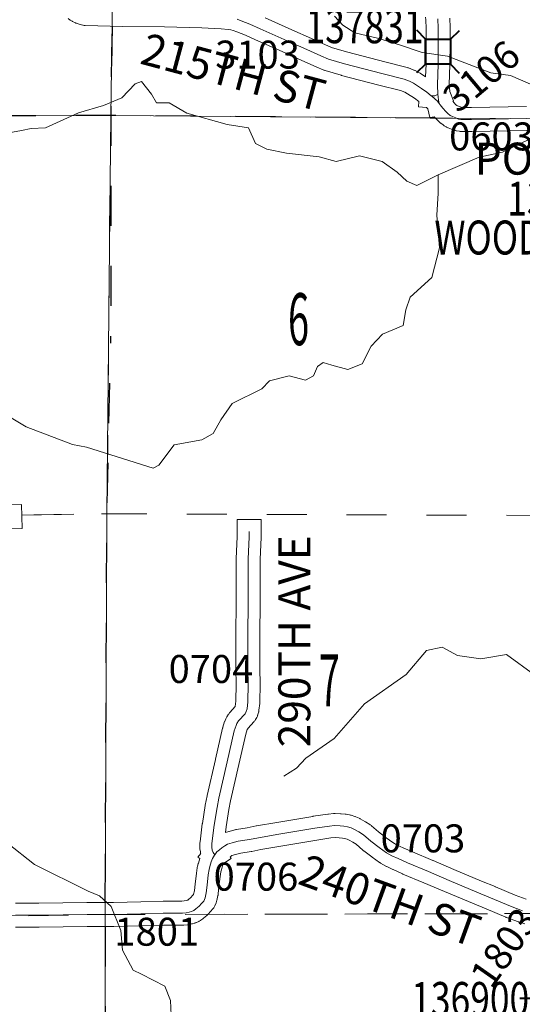
# Model space of a CAD drawing. Extents: x -36.4 to 7.6, y -104.7 to -70.7.
# Drawn here: x -9.3 to -8, y -90.2 to -87.7 of the extents above; entities that cross this region are included whole.
import ezdxf
from ezdxf.enums import TextEntityAlignment as Align

# ---------------------------------------------------------------- set-up
doc = ezdxf.new("R2010")
doc.units = ezdxf.units.MI
doc.header["$MEASUREMENT"] = 0
doc.linetypes.add('DGN Style 1', pattern=[0.03005, 5e-05, -0.03])
doc.linetypes.add('DGN Style 3', pattern=[0.07, 0.05, -0.02])
for name, color, linetype, lineweight in [('tdCoHydroRiver', 5, 'Continuous', 0), ('tdCoSecRdNmbr', 1, 'Continuous', 13), ('tdCoSecRdTxt', 7, 'Continuous', 0), ('tdCoSecRteBand', 7, 'Continuous', 30), ('tdCoSecRteCL', 7, 'Continuous', 0), ('tdCoSectLine', 7, 'DGN Style 1', 13), ('tdCoSectLinePart', 7, 'DGN Style 1', 13), ('tdCoSectNmbr', 7, 'Continuous', 0), ('tdCoStrucSec', 7, 'Continuous', 40), ('tdCoStrucSecCoName', 7, 'Continuous', 0), ('tdCoStrucSecFHWANum', 7, 'Continuous', 0), ('tdCoSurfGravel', 1, 'Continuous', 0), ('tdCoTwpBndry', 1, 'DGN Style 3', 30), ('tdCoTwpBndryShd', 7, 'Continuous', 0)]:
    doc.layers.add(name, color=color, linetype=linetype, lineweight=lineweight)
doc.styles.add('Style-Century Gothic', font='GOTHIC.TTF')
doc.styles.add('Style-Trebuchet MS', font='trebucbd.ttf')
doc.styles.add('Style-Tw Cen MT', font='TCM_____.TTF')

# ---------------------------------------------------------------- blocks, each defined once
blk = doc.blocks.new('Bridge-Small_1')
at = {"layer": 'tdCoStrucSec', "color": 7, "linetype": 'Continuous', "lineweight": 40}
for p, q in [((-0.0313, 0.0313), (-0.0534, 0.0534)), ((0.0313, 0.0313), (0.0534, 0.0534)), ((-0.0313, -0.0313), (-0.0534, -0.0534)), ((0.0313, -0.0313), (0.0534, -0.0534))]:
    blk.add_line(p, q, dxfattribs=at)
at = {"layer": 'tdCoStrucSec', "color": 7, "linetype": 'Continuous', "lineweight": 40, "flags": 128}
blk.add_lwpolyline([(-0.0313, 0.0313), (0.0313, 0.0313), (0.0313, -0.0313), (-0.0313, -0.0313), (-0.0313, 0.0313)], close=True, dxfattribs=at)

msp = doc.modelspace()

# ---------------------------------------------------------------- linework, layer by layer
at = {"layer": 'tdCoHydroRiver', "color": 5, "linetype": 'Continuous', "lineweight": 0, "flags": 128}
for points in [[(-8.4794, -87.6867), (-8.4589, -87.7088), (-8.429, -87.7278), (-8.369, -87.7422), (-8.317, -87.7581), (-8.2602, -87.7772), (-8.1971, -87.7868), (-8.0882, -87.828), (-8.0393, -87.8345), (-7.9888, -87.8567)], [(-9.3041, -87.9801), (-9.263, -87.9723), (-9.2394, -87.9676), (-9.203, -87.9661), (-9.1209, -87.9284), (-9.0577, -87.9096), (-9.0119, -87.8908), (-8.9786, -87.8561), (-8.9628, -87.8498), (-8.9376, -87.8815), (-8.9251, -87.9036), (-8.8935, -87.9037), (-8.8493, -87.929), (-8.7484, -87.9577), (-8.6947, -87.9657), (-8.6774, -88.0052), (-8.6491, -88.0194), (-8.6001, -88.029), (-8.5181, -88.0387), (-8.4755, -88.0498), (-8.417, -88.0357), (-8.3602, -88.05), (-8.3224, -88.077), (-8.2988, -88.0991), (-8.2735, -88.1102), (-8.2198, -88.0835), (-8.1171, -88.0395), (-8.0587, -88.027), (-7.9702, -87.9846)], [(-8.2198, -88.0835), (-8.2199, -88.1293), (-8.2232, -88.1845), (-8.2171, -88.2666), (-8.2362, -88.3408), (-8.2899, -88.3896), (-8.3011, -88.4212), (-8.3075, -88.4606), (-8.3596, -88.4826), (-8.3881, -88.5125), (-8.4103, -88.5567), (-8.4466, -88.5708), (-8.4861, -88.5597), (-8.5081, -88.5533), (-8.5224, -88.5628), (-8.5319, -88.5864), (-8.5524, -88.5974), (-8.5935, -88.5863), (-8.6424, -88.5988), (-8.6614, -88.6193), (-8.7357, -88.6555), (-8.7642, -88.6964), (-8.7832, -88.7311), (-8.8117, -88.7469), (-8.8812, -88.7593), (-8.9192, -88.8098), (-8.9334, -88.8176), (-9.1006, -88.7652), (-9.1353, -88.7588), (-9.252, -88.7143), (-9.293, -88.689)], [(-7.9778, -89.3359), (-8.0488, -89.2837), (-8.1135, -89.2946), (-8.1719, -89.2866), (-8.2098, -89.266), (-8.2492, -89.2738), (-8.2999, -89.3337), (-8.4042, -89.4076), (-8.4802, -89.4943), (-8.5514, -89.5431), (-8.5751, -89.5683), (-8.6067, -89.5888)], [(-9.2985, -89.7562), (-9.2308, -89.81), (-9.0967, -89.8766), (-9.0683, -89.8877), (-9.0384, -89.9146), (-9.0148, -89.9747), (-9.0102, -90.0236), (-8.9835, -90.0742), (-8.963, -90.0837), (-8.9046, -90.1138), (-8.8905, -90.1502), (-8.8875, -90.2054)]]:
    msp.add_lwpolyline(points, dxfattribs=at)
at = {"layer": 'tdCoSecRteBand', "color": 7, "linetype": 'Continuous', "lineweight": 0, "flags": 128}
for points in [[(-7.9983, -87.9728), (-8.1358, -87.9753), (-8.1364, -87.9753), (-8.1368, -87.9753), (-8.1562, -87.975), (-8.1569, -87.975), (-8.1641, -87.9748), (-8.165, -87.9747), (-8.1669, -87.9745), (-8.1678, -87.9744), (-8.1739, -87.9734), (-8.175, -87.9732), (-8.1769, -87.9728), (-8.1788, -87.9722), (-8.1805, -87.9716), (-8.1867, -87.9691), (-8.1949, -87.966), (-8.196, -87.9656), (-8.1977, -87.9648), (-8.1995, -87.9639), (-8.1997, -87.9637), (-8.2052, -87.9605), (-8.2066, -87.9596), (-8.2079, -87.9587), (-8.2138, -87.9542), (-8.2141, -87.954), (-8.2156, -87.9528), (-8.2165, -87.952), (-8.2217, -87.947), (-8.2219, -87.9468), (-8.2222, -87.9471), (-8.2257, -87.9428), (-8.23, -87.938), (-8.2411, -87.9403), (-8.2456, -87.9184), (-8.2487, -87.9154), (-8.2495, -87.9147), (-8.2693, -87.9133), (-8.2684, -87.8997), (-8.279, -87.8918), (-8.2966, -87.8804), (-8.3035, -87.8769), (-8.3143, -87.8728), (-8.3687, -87.8589), (-8.3688, -87.8589), (-8.4618, -87.8347), (-8.462, -87.8347), (-8.4629, -87.8344), (-8.5031, -87.8224), (-8.5041, -87.822), (-8.5059, -87.8213), (-8.5061, -87.8213), (-8.5254, -87.8131), (-8.5259, -87.8129), (-8.5614, -87.7971), (-8.5614, -87.7971), (-8.6107, -87.7752), (-8.6775, -87.7456), (-8.6776, -87.7455), (-8.7029, -87.7342), (-8.724, -87.7258), (-8.7244, -87.7257), (-8.7244, -87.7257), (-8.733, -87.7221), (-8.7395, -87.7202), (-8.7461, -87.7194), (-8.7633, -87.7178), (-8.8121, -87.7158), (-8.9052, -87.7134), (-9.0096, -87.7119), (-9.0098, -87.7119), (-9.1035, -87.7097), (-9.1048, -87.7096), (-9.1068, -87.7094), (-9.1087, -87.7091), (-9.1098, -87.7089), (-9.116, -87.7074), (-9.1168, -87.7072), (-9.1186, -87.7066), (-9.1188, -87.7066), (-9.1252, -87.7043), (-9.1269, -87.7037), (-9.1281, -87.7032), (-9.136, -87.6995), (-9.1366, -87.6992), (-9.1383, -87.6983), (-9.14, -87.6972), (-9.1413, -87.6963), (-9.1462, -87.6926)], [(-8.6532, -87.6908), (-8.5864, -87.7203), (-8.5863, -87.7203), (-8.537, -87.7423), (-8.5018, -87.758), (-8.4843, -87.7654), (-8.4462, -87.7768), (-8.3538, -87.8008), (-8.2979, -87.8151), (-8.2975, -87.8152), (-8.2957, -87.8158), (-8.2948, -87.8161), (-8.281, -87.8213), (-8.28, -87.8216), (-8.2782, -87.8224), (-8.2781, -87.8225), (-8.2682, -87.8275), (-8.2666, -87.8283), (-8.2653, -87.8291), (-8.2515, -87.8381)], [(-8.2515, -87.8381), (-8.2505, -87.8063), (-8.2501, -87.7548), (-8.2501, -87.7171), (-8.2512, -87.6959), (-8.252, -87.689)], [(-8.1913, -87.6917), (-8.1901, -87.7146), (-8.1901, -87.7162), (-8.1901, -87.755), (-8.1901, -87.7552), (-8.1905, -87.8072), (-8.1905, -87.8079), (-8.1922, -87.8578), (-8.191, -87.8752), (-8.1814, -87.8982), (-8.1838, -87.8992), (-8.1802, -87.9036), (-8.1795, -87.9043), (-8.1764, -87.9073), (-8.1732, -87.9097), (-8.1715, -87.9107), (-8.1654, -87.913), (-8.1645, -87.9133), (-8.161, -87.9147), (-8.1601, -87.9149), (-8.1552, -87.915), (-8.1365, -87.9153), (-7.9991, -87.9128)], [(-9.2931, -88.9093), (-9.2631, -88.9086), (-9.2618, -88.9686), (-9.2918, -88.9692)], [(-9.2787, -89.9067), (-9.2197, -89.9064), (-9.0997, -89.9047), (-9.0994, -89.9047), (-9.0332, -89.9045), (-8.9649, -89.9028), (-8.9648, -89.9028), (-8.9089, -89.9015), (-8.9082, -89.9015), (-8.8615, -89.9015), (-8.8557, -89.9009), (-8.8511, -89.8999), (-8.8484, -89.8991), (-8.8471, -89.8985), (-8.8451, -89.8971), (-8.8391, -89.8921), (-8.8348, -89.8873), (-8.8327, -89.8849), (-8.8323, -89.8839), (-8.8303, -89.8753), (-8.8285, -89.8581), (-8.8285, -89.8578), (-8.8255, -89.8324), (-8.8255, -89.8319), (-8.8254, -89.8316), (-8.8235, -89.8178), (-8.8232, -89.8162), (-8.8228, -89.8143), (-8.8208, -89.8069), (-8.8208, -89.8069), (-8.8205, -89.8061), (-8.8171, -89.7945), (-8.8216, -89.791), (-8.8147, -89.7819), (-8.8148, -89.7817), (-8.8152, -89.7798), (-8.8155, -89.7779), (-8.8155, -89.7778), (-8.8165, -89.7702), (-8.8167, -89.7683), (-8.8168, -89.7663), (-8.8168, -89.7655), (-8.8165, -89.7562), (-8.8165, -89.755), (-8.8163, -89.7532), (-8.8106, -89.7076), (-8.8106, -89.7074), (-8.8105, -89.7066), (-8.8033, -89.6622), (-8.8031, -89.6611), (-8.8031, -89.661), (-8.7984, -89.6378), (-8.7983, -89.6372), (-8.7778, -89.5464), (-8.7778, -89.5462), (-8.7598, -89.4683), (-8.7595, -89.4673), (-8.7591, -89.4659), (-8.7547, -89.4521), (-8.7545, -89.4516), (-8.7538, -89.4498), (-8.7538, -89.4496), (-8.7518, -89.4449), (-8.751, -89.4433), (-8.7501, -89.4416), (-8.7494, -89.4404), (-8.7449, -89.4335), (-8.7446, -89.433), (-8.7435, -89.4314), (-8.7423, -89.4299), (-8.7418, -89.4294), (-8.7282, -89.4145), (-8.728, -89.4138), (-8.7265, -89.4009), (-8.726, -89.358), (-8.7265, -89.3201), (-8.7265, -89.3197), (-8.7265, -89.3196), (-8.7263, -89.2348), (-8.7263, -89.2347), (-8.7258, -89.1534), (-8.7255, -89.0447), (-8.7255, -89.0437), (-8.7236, -88.9897), (-8.7236, -88.9762), (-8.7236, -88.9462), (-8.6636, -88.9462), (-8.6636, -88.9762), (-8.6636, -88.9902), (-8.6636, -88.9913), (-8.6655, -89.0453), (-8.6658, -89.1536), (-8.6658, -89.1537), (-8.6663, -89.235), (-8.6665, -89.3196), (-8.666, -89.3575), (-8.666, -89.3579), (-8.666, -89.3583), (-8.6665, -89.4031), (-8.6666, -89.4048), (-8.6667, -89.4063), (-8.6687, -89.4233), (-8.6687, -89.4238), (-8.6691, -89.4257), (-8.6695, -89.4276), (-8.6697, -89.4284), (-8.6717, -89.435), (-8.6721, -89.4361), (-8.6727, -89.438), (-8.6736, -89.4398), (-8.6743, -89.4413), (-8.6776, -89.4469), (-8.6777, -89.4472), (-8.6787, -89.4488), (-8.6799, -89.4504), (-8.6811, -89.4519), (-8.6815, -89.4524), (-8.6958, -89.468), (-8.6975, -89.4706), (-8.698, -89.4717), (-8.7016, -89.4831), (-8.7193, -89.5597), (-8.7397, -89.65), (-8.7442, -89.6723), (-8.7512, -89.7156), (-8.7529, -89.7294), (-8.7438, -89.7268), (-8.7437, -89.7268), (-8.7289, -89.7226), (-8.7285, -89.7225), (-8.7266, -89.7221), (-8.7252, -89.7218), (-8.6979, -89.7177), (-8.676, -89.7132), (-8.6758, -89.7132), (-8.6749, -89.713), (-8.6237, -89.7044), (-8.5337, -89.6891), (-8.5331, -89.689), (-8.4966, -89.6836), (-8.4961, -89.6835), (-8.495, -89.6834), (-8.4822, -89.6822), (-8.4813, -89.6821), (-8.4793, -89.682), (-8.4783, -89.6821), (-8.4647, -89.6825), (-8.4638, -89.6826), (-8.4628, -89.6827), (-8.4529, -89.6837), (-8.452, -89.6838), (-8.4507, -89.684), (-8.4423, -89.6854), (-8.4417, -89.6856), (-8.4398, -89.686), (-8.4383, -89.6865), (-8.4284, -89.6897), (-8.428, -89.6898), (-8.4262, -89.6905), (-8.4259, -89.6906), (-8.4178, -89.694), (-8.4163, -89.6947), (-8.415, -89.6954), (-8.4039, -89.7016), (-8.4034, -89.7018), (-8.4024, -89.7024), (-8.3911, -89.7096), (-8.3904, -89.71), (-8.3888, -89.7112), (-8.3873, -89.7124), (-8.3871, -89.7126), (-8.3696, -89.7282), (-8.3504, -89.7426), (-8.3335, -89.7547), (-8.3226, -89.7608), (-8.3079, -89.7677), (-8.2848, -89.7782), (-8.2331, -89.7997), (-8.2328, -89.7999), (-8.1811, -89.822), (-8.1115, -89.851), (-8.0773, -89.865), (-8.0772, -89.8651), (-8.0769, -89.8652), (-8.0275, -89.8864), (-7.9994, -89.8967)], [(-8.0029, -89.958), (-8.0165, -89.9543), (-8.0182, -89.9538), (-8.019, -89.9535), (-8.049, -89.9424), (-8.0501, -89.942), (-8.0505, -89.9418), (-8.1003, -89.9205), (-8.1344, -89.9065), (-8.1345, -89.9065), (-8.1345, -89.9064), (-8.2043, -89.8773), (-8.2046, -89.8772), (-8.2562, -89.8551), (-8.3084, -89.8335), (-8.3094, -89.833), (-8.333, -89.8222), (-8.3333, -89.8221), (-8.349, -89.8147), (-8.3496, -89.8144), (-8.3509, -89.8137), (-8.3642, -89.8063), (-8.3646, -89.8061), (-8.3663, -89.805), (-8.3672, -89.8044), (-8.3857, -89.7911), (-8.3861, -89.7908), (-8.4065, -89.7755), (-8.4069, -89.7753), (-8.4084, -89.774), (-8.4086, -89.7739), (-8.4252, -89.759), (-8.4337, -89.7536), (-8.4427, -89.7486), (-8.4482, -89.7463), (-8.4548, -89.7442), (-8.46, -89.7433), (-8.4678, -89.7425), (-8.4784, -89.7421), (-8.4885, -89.7431), (-8.5239, -89.7483), (-8.6137, -89.7636), (-8.6137, -89.7636), (-8.6644, -89.7721), (-8.6866, -89.7767), (-8.6868, -89.7767), (-8.6882, -89.777), (-8.7144, -89.7809), (-8.7274, -89.7845), (-8.7363, -89.7871), (-8.7387, -89.7884), (-8.7412, -89.7902), (-8.7383, -89.7949), (-8.7576, -89.8069), (-8.7578, -89.8071), (-8.7599, -89.8128), (-8.7629, -89.8228), (-8.7643, -89.828), (-8.766, -89.8397), (-8.7689, -89.8645), (-8.7708, -89.8833), (-8.7709, -89.8841), (-8.7712, -89.8861), (-8.7714, -89.8868), (-8.7744, -89.8999), (-8.7747, -89.9011), (-8.7752, -89.9029), (-8.7759, -89.9048), (-8.7761, -89.9053), (-8.7796, -89.9132), (-8.7802, -89.9144), (-8.7811, -89.9162), (-8.7821, -89.9178), (-8.7833, -89.9194), (-8.7845, -89.9209), (-8.7897, -89.9269), (-8.7897, -89.9269), (-8.7898, -89.927), (-8.7958, -89.9337), (-8.797, -89.935), (-8.7984, -89.9363), (-8.799, -89.9369), (-8.8077, -89.944), (-8.8085, -89.9447), (-8.8094, -89.9453), (-8.8146, -89.949), (-8.8153, -89.9496), (-8.817, -89.9506), (-8.8187, -89.9515), (-8.8195, -89.9519), (-8.8254, -89.9546), (-8.8264, -89.955), (-8.8283, -89.9557), (-8.8295, -89.9561), (-8.8354, -89.9578), (-8.8361, -89.958), (-8.8377, -89.9584), (-8.8449, -89.9599), (-8.8451, -89.9599), (-8.8471, -89.9603), (-8.8477, -89.9603), (-8.8565, -89.9613), (-8.8579, -89.9614), (-8.8599, -89.9615), (-8.9079, -89.9615), (-8.9635, -89.9627), (-9.032, -89.9645), (-9.0326, -89.9645), (-9.099, -89.9647), (-9.219, -89.9664), (-9.2193, -89.9664), (-9.2782, -89.9667)]]:
    msp.add_lwpolyline(points, dxfattribs=at)
at = {"layer": 'tdCoSecRteCL', "color": 7, "linetype": 'Continuous', "lineweight": 13, "flags": 128}
for points in [[(-8.7231, -87.6937), (-8.713, -87.6979), (-8.6913, -87.7066), (-8.6654, -87.7182), (-8.5985, -87.7478), (-8.5492, -87.7697), (-8.5137, -87.7855), (-8.4945, -87.7936), (-8.4543, -87.8057), (-8.3613, -87.8299), (-8.3053, -87.8442), (-8.2915, -87.8494), (-8.2816, -87.8543), (-8.2718, -87.8607), (-8.2619, -87.8671), (-8.2486, -87.877), (-8.2373, -87.8855), (-8.2368, -87.8859), (-8.2281, -87.8935), (-8.2222, -87.8994), (-8.2178, -87.9049)], [(-7.9985, -87.9428), (-8.1364, -87.9453), (-8.1559, -87.945), (-8.163, -87.9448), (-8.1692, -87.9438), (-8.1758, -87.9411), (-8.1845, -87.9379), (-8.1899, -87.9347), (-8.1958, -87.9302), (-8.201, -87.9253), (-8.2086, -87.9169), (-8.2148, -87.9085), (-8.2178, -87.9049), (-8.2195, -87.8965), (-8.2202, -87.8886), (-8.2207, -87.8821), (-8.2222, -87.8582), (-8.2205, -87.8069), (-8.2201, -87.755), (-8.2201, -87.7162), (-8.2213, -87.6933)], [(-8.2373, -87.8855), (-8.2318, -87.8859), (-8.2281, -87.8856), (-8.2237, -87.8834), (-8.2207, -87.8821)], [(-8.7796, -89.7852), (-8.7831, -89.7796), (-8.7858, -89.774), (-8.7868, -89.7663), (-8.7865, -89.7569), (-8.7809, -89.7113), (-8.7737, -89.6669), (-8.769, -89.6438), (-8.7486, -89.553), (-8.7306, -89.4751), (-8.7261, -89.4613), (-8.7241, -89.4566), (-8.7197, -89.4497), (-8.7037, -89.4322), (-8.7005, -89.4265), (-8.6985, -89.4198), (-8.6965, -89.4028), (-8.696, -89.3579), (-8.6965, -89.3197), (-8.6963, -89.2349), (-8.6958, -89.1535), (-8.6955, -89.0447), (-8.6936, -88.9902), (-8.6936, -88.9762)], [(-9.0698, -89.9346), (-9.0327, -89.9345), (-8.9642, -89.9327), (-8.9082, -89.9315), (-8.8599, -89.9315), (-8.851, -89.9305), (-8.8438, -89.929), (-8.8379, -89.9273), (-8.832, -89.9246), (-8.8268, -89.9209), (-8.8182, -89.9138), (-8.8123, -89.9071), (-8.8071, -89.9012), (-8.8036, -89.8933), (-8.8007, -89.8802), (-8.7987, -89.8612), (-8.7957, -89.8358), (-8.7938, -89.822), (-8.7918, -89.8146), (-8.7883, -89.803), (-8.7849, -89.7942), (-8.7802, -89.786), (-8.7796, -89.7852), (-8.774, -89.7779), (-8.7679, -89.7725), (-8.7615, -89.7678), (-8.7546, -89.7628), (-8.7476, -89.7591), (-8.7356, -89.7557), (-8.7208, -89.7515), (-8.6927, -89.7473), (-8.67, -89.7426), (-8.6187, -89.734), (-8.5287, -89.7187), (-8.4922, -89.7133), (-8.4793, -89.712), (-8.4658, -89.7125), (-8.4559, -89.7135), (-8.4475, -89.715), (-8.4377, -89.7182), (-8.4295, -89.7217), (-8.4184, -89.7278), (-8.4071, -89.735), (-8.3886, -89.7515), (-8.3681, -89.7668), (-8.3496, -89.7801), (-8.3363, -89.7875), (-8.3205, -89.7949), (-8.2969, -89.8057), (-8.2446, -89.8274), (-8.1928, -89.8496), (-8.123, -89.8787), (-8.0887, -89.8928), (-8.0387, -89.9142), (-8.0086, -89.9253)], [(-9.9048, -89.9932), (-9.8909, -89.9798), (-9.8675, -89.9633), (-9.8534, -89.9569), (-9.8436, -89.953), (-9.8293, -89.9488), (-9.8172, -89.9466), (-9.8021, -89.9456), (-9.7866, -89.9456), (-9.7277, -89.9446), (-9.6127, -89.9424), (-9.5213, -89.9424), (-9.4813, -89.9406), (-9.397, -89.9392), (-9.2786, -89.9367), (-9.2194, -89.9364), (-9.0993, -89.9347), (-9.0698, -89.9346)]]:
    msp.add_lwpolyline(points, dxfattribs=at)
at = {"layer": 'tdCoSectLine', "color": 7, "linetype": 'DGN Style 1', "lineweight": 0, "flags": 128}
for points in [[(-9.0252, -86.9382), (-9.0399, -87.9353)], [(-10.0386, -87.9362), (-9.0399, -87.9353)], [(-9.0399, -87.9353), (-9.0493, -88.9307), (-9.0493, -88.9318)], [(-9.0399, -87.9353), (-7.9697, -87.9434)], [(-10.0321, -88.9478), (-9.0493, -88.9318)], [(-9.0493, -88.9318), (-9.0539, -89.9351)], [(-9.0493, -88.9318), (-7.9624, -88.936)], [(-10.0456, -89.9499), (-9.0539, -89.9351)], [(-9.0539, -89.9351), (-9.0543, -90.924), (-9.0543, -90.9308)], [(-9.0539, -89.9351), (-7.9454, -89.9322)]]:
    msp.add_lwpolyline(points, dxfattribs=at)
at = {"layer": 'tdCoSectLinePart', "color": 7, "linetype": 'DGN Style 1', "lineweight": 0, "flags": 128}
for points in [[(-9.0366, -87.7111), (-9.0399, -87.9353)], [(-10.0386, -87.9362), (-9.0399, -87.9353)], [(-9.0399, -87.9353), (-9.0493, -88.9307), (-9.0493, -88.9318)], [(-9.0399, -87.9353), (-8.2269, -87.9415)], [(-9.263, -88.9353), (-9.0493, -88.9318)], [(-9.0493, -88.9318), (-9.0538, -89.9047)], [(-9.0493, -88.9318), (-7.9624, -88.936)], [(-8.797, -89.9345), (-8.0728, -89.9326)], [(-9.0539, -89.9647), (-9.0543, -90.924), (-9.0543, -90.9308)]]:
    msp.add_lwpolyline(points, dxfattribs=at)
at = {"layer": 'tdCoSurfGravel', "color": 1, "linetype": 'Continuous', "lineweight": 0, "flags": 128}
for points in [[(-8.7231, -87.6937), (-8.713, -87.6979), (-8.6913, -87.7066), (-8.6654, -87.7182), (-8.5985, -87.7478), (-8.5492, -87.7697), (-8.5137, -87.7855), (-8.4945, -87.7936), (-8.4543, -87.8057), (-8.3613, -87.8299), (-8.3053, -87.8442), (-8.2915, -87.8494), (-8.2816, -87.8543), (-8.2718, -87.8607), (-8.2619, -87.8671), (-8.2486, -87.877), (-8.2373, -87.8855), (-8.2368, -87.8859), (-8.2281, -87.8935), (-8.2222, -87.8994), (-8.2178, -87.9049)], [(-7.9985, -87.9428), (-8.1364, -87.9453), (-8.1559, -87.945), (-8.163, -87.9448), (-8.1692, -87.9438), (-8.1758, -87.9411), (-8.1845, -87.9379), (-8.1899, -87.9347), (-8.1958, -87.9302), (-8.201, -87.9253), (-8.2086, -87.9169), (-8.2148, -87.9085), (-8.2178, -87.9049), (-8.2195, -87.8965), (-8.2202, -87.8886), (-8.2207, -87.8821), (-8.2222, -87.8582), (-8.2205, -87.8069), (-8.2201, -87.755), (-8.2201, -87.7162), (-8.2213, -87.6933)], [(-8.2373, -87.8855), (-8.2318, -87.8859), (-8.2281, -87.8856), (-8.2237, -87.8834), (-8.2207, -87.8821)], [(-8.7796, -89.7852), (-8.7831, -89.7796), (-8.7858, -89.774), (-8.7868, -89.7663), (-8.7865, -89.7569), (-8.7809, -89.7113), (-8.7737, -89.6669), (-8.769, -89.6438), (-8.7486, -89.553), (-8.7306, -89.4751), (-8.7261, -89.4613), (-8.7241, -89.4566), (-8.7197, -89.4497), (-8.7037, -89.4322), (-8.7005, -89.4265), (-8.6985, -89.4198), (-8.6965, -89.4028), (-8.696, -89.3579), (-8.6965, -89.3197), (-8.6963, -89.2349), (-8.6958, -89.1535), (-8.6955, -89.0447), (-8.6936, -88.9902), (-8.6936, -88.9762)], [(-9.0698, -89.9346), (-9.0327, -89.9345), (-8.9642, -89.9327), (-8.9082, -89.9315), (-8.8599, -89.9315), (-8.851, -89.9305), (-8.8438, -89.929), (-8.8379, -89.9273), (-8.832, -89.9246), (-8.8268, -89.9209), (-8.8182, -89.9138), (-8.8123, -89.9071), (-8.8071, -89.9012), (-8.8036, -89.8933), (-8.8007, -89.8802), (-8.7987, -89.8612), (-8.7957, -89.8358), (-8.7938, -89.822), (-8.7918, -89.8146), (-8.7883, -89.803), (-8.7849, -89.7942), (-8.7802, -89.786), (-8.7796, -89.7852), (-8.774, -89.7779), (-8.7679, -89.7725), (-8.7615, -89.7678), (-8.7546, -89.7628), (-8.7476, -89.7591), (-8.7356, -89.7557), (-8.7208, -89.7515), (-8.6927, -89.7473), (-8.67, -89.7426), (-8.6187, -89.734), (-8.5287, -89.7187), (-8.4922, -89.7133), (-8.4793, -89.712), (-8.4658, -89.7125), (-8.4559, -89.7135), (-8.4475, -89.715), (-8.4377, -89.7182), (-8.4295, -89.7217), (-8.4184, -89.7278), (-8.4071, -89.735), (-8.3886, -89.7515), (-8.3681, -89.7668), (-8.3496, -89.7801), (-8.3363, -89.7875), (-8.3205, -89.7949), (-8.2969, -89.8057), (-8.2446, -89.8274), (-8.1928, -89.8496), (-8.123, -89.8787), (-8.0887, -89.8928), (-8.0387, -89.9142), (-8.0086, -89.9253)], [(-9.9048, -89.9932), (-9.8909, -89.9798), (-9.8675, -89.9633), (-9.8534, -89.9569), (-9.8436, -89.953), (-9.8293, -89.9488), (-9.8172, -89.9466), (-9.8021, -89.9456), (-9.7866, -89.9456), (-9.7277, -89.9446), (-9.6127, -89.9424), (-9.5213, -89.9424), (-9.4813, -89.9406), (-9.397, -89.9392), (-9.2786, -89.9367), (-9.2194, -89.9364), (-9.0993, -89.9347), (-9.0698, -89.9346)]]:
    msp.add_lwpolyline(points, dxfattribs=at)
at = {"layer": 'tdCoTwpBndry', "color": 1, "linetype": 'DGN Style 3', "lineweight": 30, "flags": 128}
for points in [[(-9.0366, -87.7113), (-9.0399, -87.9353), (-9.0394, -88.4869)], [(-8.2272, -87.9415), (-9.0399, -87.9353), (-10.0386, -87.9362), (-10.7555, -87.9468)], [(-9.0538, -89.9046), (-9.0493, -88.9318), (-9.0394, -88.4869)], [(-9.0539, -89.9645), (-9.0543, -90.9308), (-9.0538, -91.0112)]]:
    msp.add_lwpolyline(points, dxfattribs=at)
at = {"layer": 'tdCoTwpBndryShd', "color": 7, "linetype": 'Continuous', "lineweight": 0, "flags": 128}
for points in [[(-8.971, -83.9348), (-9.0066, -84.9373), (-9.0314, -85.9381), (-9.0252, -86.9382), (-9.0399, -87.9353), (-9.0493, -88.9307), (-9.0493, -88.9318), (-9.0539, -89.9351), (-9.0543, -90.924), (-9.0543, -90.9308), (-9.048, -91.94), (-9.0452, -92.942), (-9.04, -93.932), (-9.0248, -94.9435), (-9.0347, -95.9516), (-9.0297, -96.961), (-9.0269, -97.9533), (-9.0254, -98.0815)], [(-27.0516, -87.9017), (-25.9947, -87.9131), (-24.9998, -87.9307), (-24.0295, -87.9416), (-23.0219, -87.9359), (-22.0389, -87.9459), (-21.0382, -87.9452), (-20.0167, -87.9352), (-19.0138, -87.9298), (-19.013, -87.9298), (-18.0234, -87.9192), (-17.0363, -87.9234), (-16.038, -87.9161), (-15.0497, -87.911), (-14.0318, -87.9276), (-13.0382, -87.9439), (-12.0194, -87.954), (-11.0328, -87.9509), (-10.0386, -87.9362), (-9.0399, -87.9353), (-7.9697, -87.9434)]]:
    msp.add_lwpolyline(points, dxfattribs=at)

# ---------------------------------------------------------------- block references
at = {"layer": 'tdCoStrucSec', "color": 7, "linetype": 'Continuous', "lineweight": 40}
for p, xscale, yscale, zscale, rotation in [((-8.2206, -87.7753), 0.999998664051494, 0.999998664051494, 0.999998664051494, 89.54696026339192), ((-7.9405, -90.1447), 1.000001534106741, 1.000001534106741, 1.000001534106741, 135)]:
    msp.add_blockref('Bridge-Small_1', p, dxfattribs=dict(at, xscale=xscale, yscale=yscale, zscale=zscale, rotation=rotation))

# ---------------------------------------------------------------- texts
at = {"layer": 'tdCoSecRdNmbr', "color": 1, "linetype": 'Continuous', "lineweight": 13, "style": 'Style-Tw Cen MT'}
for s, rotation, p in [('3103', 359.9948, (-8.6724, -87.7826)), ('3106', 39.9952, (-8.112, -87.8365)), ('0603', 359.9952, (-8.0866, -87.9874)), ('0704', 359.9948, (-8.789, -89.3203)), ('0703', 359.995, (-8.2583, -89.7442)), ('0706', 359.9948, (-8.6764, -89.84)), ('1803', 54.9953, (-8.055, -90.0174)), ('1801', 359.9945, (-8.9247, -89.9778))]:
    msp.add_text(s, height=0.07, rotation=rotation, dxfattribs=at).set_placement(p, align=Align.MIDDLE_CENTER)
at = {"layer": 'tdCoSecRdTxt', "color": 7, "linetype": 'Continuous', "lineweight": 0, "style": 'Style-Century Gothic', "width": 0.975}
for s, rotation, p in [('215TH ST', 345, (-8.7431, -87.8652)), ('240TH ST', 340, (-8.3543, -89.9374))]:
    msp.add_text(s, height=0.08, rotation=rotation, dxfattribs=at).set_placement(p, align=Align.CENTER)
msp.add_text('PONY FARM RD', height=0.08, dxfattribs=at).set_placement((-7.7556, -88.083), align=Align.CENTER)
msp.add_text('290TH AVE', height=0.08, rotation=90, dxfattribs=at).set_placement((-8.6202, -89.2509), align=Align.TOP_CENTER)
at = {"layer": 'tdCoSectNmbr', "color": 7, "linetype": 'Continuous', "lineweight": 0, "style": 'Style-Century Gothic', "width": 0.538462}
for s, rotation, p in [('6', 359.9948, (-8.5697, -88.5097)), ('7', 359.9949, (-8.4926, -89.4134))]:
    msp.add_text(s, height=0.13, rotation=rotation, dxfattribs=at).set_placement(p, align=Align.CENTER)
at = {"layer": 'tdCoStrucSecCoName', "color": 3, "linetype": 'Continuous', "lineweight": 70, "style": 'Style-Trebuchet MS', "width": 0.764706}
msp.add_text('WOODLAND J0048', height=0.085, dxfattribs=at).set_placement((-7.8486, -88.1979), align=Align.TOP_CENTER)
at = {"layer": 'tdCoStrucSecFHWANum', "color": 1, "linetype": 'Continuous', "lineweight": 70, "style": 'Style-Trebuchet MS', "width": 0.764706}
for s, p in [('137831', (-8.4045, -87.754)), ('136761', (-7.8996, -88.1855)), ('136900', (-8.1399, -90.1887))]:
    msp.add_text(s, height=0.085, dxfattribs=at).set_placement(p, align=Align.CENTER)

doc.saveas('drawing.dxf')
